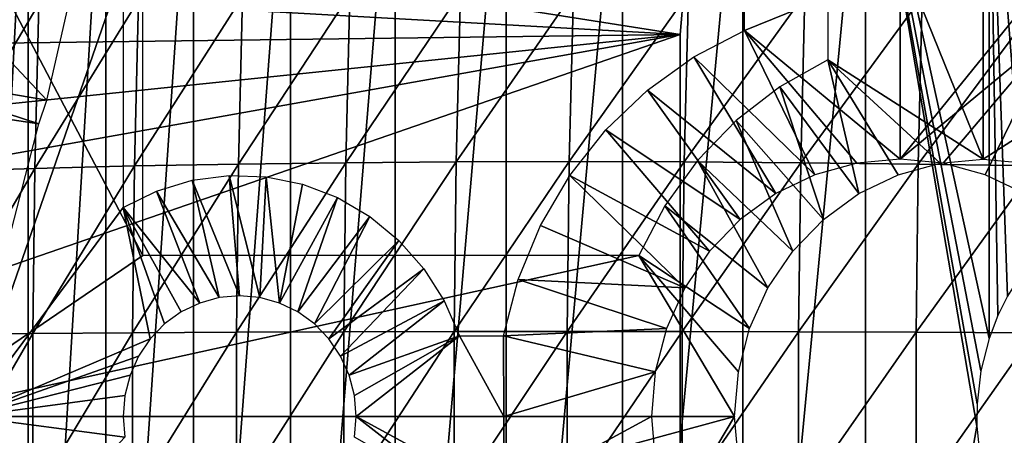
# Model space of a CAD drawing. Extents: x 0 to 450, y 0 to 1169.
# Drawn here: x 89 to 101, y 94 to 99 of the extents above; entities that cross this region are included whole.
import ezdxf

# ---------------------------------------------------------------- set-up
doc = ezdxf.new("R2010")
doc.units = 0
doc.header["$MEASUREMENT"] = 0
doc.layers.get('0').update_dxf_attribs({"linetype": 'CONTINUOUS'})

msp = doc.modelspace()

# ---------------------------------------------------------------- linework, layer by layer
for points in [[(100.517601, 103.979897, 69.177612), (98.585777, 101.980003, 68.659973), (100.517601, 97.199921, 69.177612)], [(102.449501, 101.980003, 69.695251), (100.517601, 103.979897, 69.177612), (102.449501, 98.434929, 69.695251)], [(102.449501, 98.434929, 69.695251), (100.517601, 103.979897, 69.177612), (100.517601, 97.199921, 69.177612)], [(87.133377, 101.592102, 65.591309), (90.06955, 95.999962, 66.378059), (90.06955, 101.980003, 66.378059)], [(88.644501, 102, 62.920891), (88.644501, 85.999969, 62.920891), (87.815552, 85.999969, 64.214577)], [(88.644501, 102, 62.920891), (87.815552, 85.999969, 64.214577), (87.815552, 102, 64.214577)], [(89.610222, 102, 61.72583), (89.610222, 85.999969, 61.72583), (88.644501, 85.999969, 62.920891)], [(89.610222, 102, 61.72583), (88.644501, 85.999969, 62.920891), (88.644501, 102, 62.920891)], [(90.701073, 102, 60.643799), (90.701073, 85.999969, 60.643799), (89.610222, 85.999969, 61.72583)], [(90.701073, 102, 60.643799), (89.610222, 85.999969, 61.72583), (89.610222, 102, 61.72583)], [(91.903938, 102, 59.68782), (91.903938, 85.999969, 59.68782), (90.701073, 85.999969, 60.643799)], [(91.903938, 102, 59.68782), (90.701073, 85.999969, 60.643799), (90.701073, 102, 60.643799)], [(93.204323, 102, 58.869411), (93.204323, 85.999969, 58.869411), (91.903938, 85.999969, 59.68782)], [(93.204323, 102, 58.869411), (91.903938, 85.999969, 59.68782), (91.903938, 102, 59.68782)], [(94.586548, 102, 58.198441), (94.586548, 85.999969, 58.198441), (93.204323, 85.999969, 58.869411)], [(94.586548, 102, 58.198441), (93.204323, 85.999969, 58.869411), (93.204323, 102, 58.869411)], [(96.033981, 102, 57.682968), (96.033981, 85.999969, 57.682968), (94.586548, 85.999969, 58.198441)], [(96.033981, 102, 57.682968), (94.586548, 85.999969, 58.198441), (94.586548, 102, 58.198441)], [(97.52919, 102, 57.32922), (97.52919, 85.999969, 57.32922), (96.033981, 85.999969, 57.682968)], [(97.52919, 102, 57.32922), (96.033981, 85.999969, 57.682968), (96.033981, 102, 57.682968)], [(99.054138, 102, 57.141449), (99.054138, 85.999969, 57.141449), (97.52919, 85.999969, 57.32922)], [(99.054138, 102, 57.141449), (97.52919, 85.999969, 57.32922), (97.52919, 102, 57.32922)], [(100.517601, 97.199921, 69.177612), (98.585777, 101.980003, 68.659973), (98.585777, 98.434929, 68.659973)], [(99.054138, 102, 57.141449), (100.440399, 94.153999, 57.11639), (100.439003, 93.875771, 57.116348)], [(100.5905, 102, 57.121922), (100.5905, 94.968681, 57.121922), (99.054138, 102, 57.141449)], [(99.054138, 102, 57.141449), (100.5905, 94.968681, 57.121922), (100.488197, 94.565147, 57.117981)], [(99.054138, 102, 57.141449), (100.488197, 94.565147, 57.117981), (100.440399, 94.153999, 57.11639)], [(100.439003, 93.875771, 57.116348), (99.054138, 85.999969, 57.141449), (99.054138, 102, 57.141449)], [(101.680496, 96.518517, 57.21069), (101.294197, 96.163391, 57.169411), (100.5905, 102, 57.121922)], [(100.5905, 102, 57.121922), (101.294197, 96.163391, 57.169411), (101.068901, 95.892548, 57.15033)], [(100.5905, 102, 57.121922), (101.068901, 95.892548, 57.15033), (100.816597, 95.496422, 57.133301)], [(100.816597, 95.496422, 57.133301), (100.6996, 95.255966, 57.126949), (100.5905, 102, 57.121922)], [(100.5905, 102, 57.121922), (100.6996, 95.255966, 57.126949), (100.5905, 94.968681, 57.121922)], [(102.119797, 102, 57.27087), (102.119797, 96.808197, 57.27087), (100.5905, 102, 57.121922)], [(100.5905, 102, 57.121922), (102.119797, 96.808197, 57.27087), (101.895103, 96.672768, 57.238319)], [(100.5905, 102, 57.121922), (101.895103, 96.672768, 57.238319), (101.680496, 96.518517, 57.21069)], [(87.133377, 93.999977, 65.591309), (90.06955, 95.999962, 66.378059), (87.133377, 101.592102, 65.591309)], [(96.749992, 98.75, 0.052415), (83.535583, 99.495407, 0.052415), (83.825737, 100.787003, 0.052415)], [(96.749992, 98.75, 0.052415), (83.825737, 100.787003, 0.052415), (96.794319, 99.284889, 0.052415)], [(88.875702, 97.935677, 62.609459), (87.289658, 99.626419, 58.97216), (86.778374, 98.289253, 58.97216)], [(89.14286, 99.100594, 62.27076), (87.289658, 99.626419, 58.97216), (88.875702, 97.935677, 62.609459)], [(89.823097, 96.59803, 70.453117), (87.891251, 93.999977, 69.935493), (89.823097, 99.589943, 70.453117)], [(89.823097, 99.589943, 70.453117), (87.891251, 93.999977, 69.935493), (87.891251, 99.589943, 69.935493)], [(97.550507, 99.589943, 72.523682), (99.482361, 99.589943, 73.041313), (97.550507, 98.799942, 72.523682)], [(97.550507, 98.799942, 72.523682), (99.482361, 99.589943, 73.041313), (99.482361, 97.199921, 73.041313)], [(101.4142, 98.799942, 73.558952), (99.482361, 97.199921, 73.041313), (101.4142, 99.589943, 73.558952)], [(101.4142, 99.589943, 73.558952), (99.482361, 97.199921, 73.041313), (99.482361, 99.589943, 73.041313)], [(83.369911, 98.582031, 0.052415), (83.535583, 99.495407, 0.052415), (96.749992, 98.75, 0.052415)], [(92.644722, 99.252701, 87.251266), (92.593567, 97.156288, 87.442192), (94.017448, 99.269867, 87.769829)], [(94.017448, 99.269867, 87.769829), (92.593567, 97.156288, 87.442192), (93.96611, 97.166542, 87.96138)], [(94.017448, 99.269867, 87.769829), (93.96611, 97.166542, 87.96138), (95.42157, 99.275589, 88.196381)], [(95.42157, 99.275589, 88.196381), (93.96611, 97.166542, 87.96138), (95.370193, 97.169998, 88.388138)], [(95.42157, 99.275589, 88.196381), (95.370193, 97.169998, 88.388138), (96.850861, 99.269867, 88.529037)], [(96.850861, 99.269867, 88.529037), (95.370193, 97.169998, 88.388138), (96.799522, 97.166542, 88.720589)], [(96.794319, 99.284889, 0.052415), (96.794319, 99.284889, 5.052414), (96.749992, 98.75, 0.052415)], [(96.749992, 98.75, 0.052415), (96.794319, 99.284889, 5.052414), (96.749992, 98.75, 5.052414)], [(96.850861, 99.269867, 88.529037), (96.799522, 97.166542, 88.720589), (98.298943, 99.252701, 88.766312)], [(88.775253, 99.133369, 85.168633), (88.725243, 97.084518, 85.355217), (90.017776, 99.184273, 85.947769)], [(90.017776, 99.184273, 85.947769), (88.725243, 97.084518, 85.355217), (89.9673, 97.115158, 86.136208)], [(90.017776, 99.184273, 85.947769), (89.9673, 97.115158, 86.136208), (91.309517, 99.224091, 86.643013)], [(91.309517, 99.224091, 86.643013), (89.9673, 97.115158, 86.136208), (91.258652, 97.139122, 86.832901)], [(91.309517, 99.224091, 86.643013), (91.258652, 97.139122, 86.832901), (92.644722, 99.252701, 87.251266)], [(92.644722, 99.252701, 87.251266), (91.258652, 97.139122, 86.832901), (92.593567, 97.156288, 87.442192)], [(98.298943, 99.252701, 88.766312), (96.799522, 97.166542, 88.720589), (98.24778, 97.156288, 88.957237)], [(98.298943, 99.252701, 88.766312), (98.24778, 97.156288, 88.957237), (99.759377, 99.224091, 88.90715)], [(99.759377, 99.224091, 88.90715), (98.24778, 97.156288, 88.957237), (99.708511, 97.139122, 89.097031)], [(99.759377, 99.224091, 88.90715), (99.708511, 97.139122, 89.097031), (101.2257, 99.184273, 88.95092)], [(101.2257, 99.184273, 88.95092), (99.708511, 97.139122, 89.097031), (101.175201, 97.115158, 89.139359)], [(87.587433, 99.071739, 84.309059), (87.538033, 97.047447, 84.493401), (88.775253, 99.133369, 85.168633)], [(88.775253, 99.133369, 85.168633), (87.538033, 97.047447, 84.493401), (88.725243, 97.084518, 85.355217)], [(98.425179, 97.00692, 72.758049), (96.920883, 98.472954, 72.354973), (97.550507, 98.799942, 72.523682)], [(98.425179, 97.00692, 72.758049), (97.550507, 98.799942, 72.523682), (98.945618, 97.151398, 72.897499)], [(97.550507, 98.799942, 72.523682), (99.482361, 97.199921, 73.041313), (98.945618, 97.151398, 72.897499)], [(101.4142, 98.799942, 73.558952), (100.019096, 97.151398, 73.185127), (99.482361, 97.199921, 73.041313)], [(100.539497, 97.00692, 73.324577), (100.019096, 97.151398, 73.185127), (101.4142, 98.799942, 73.558952)], [(100.539497, 97.00692, 73.324577), (101.4142, 98.799942, 73.558952), (101.027802, 96.77124, 73.455421)], [(96.749992, 89.249969, 0.052415), (82.999992, 93.999977, 0.052415), (96.749992, 98.75, 0.052415)], [(96.749992, 98.75, 0.052415), (82.999992, 93.999977, 0.052415), (83.092484, 96.306442, 0.052415)], [(96.749992, 98.75, 0.052415), (83.092484, 96.306442, 0.052415), (83.19603, 97.34845, 0.052415)], [(83.19603, 97.34845, 0.052415), (83.369911, 98.582031, 0.052415), (96.749992, 98.75, 0.052415)], [(96.749992, 89.249969, 5.052414), (96.749992, 89.249969, 0.052415), (96.749992, 98.75, 5.052414)], [(96.749992, 98.75, 5.052414), (96.749992, 89.249969, 0.052415), (96.749992, 98.75, 0.052415)], [(97.936867, 96.77124, 72.627197), (96.341637, 98.057991, 72.19976), (96.920883, 98.472954, 72.354973)], [(97.936867, 96.77124, 72.627197), (96.920883, 98.472954, 72.354973), (98.425179, 97.00692, 72.758049)], [(97.988258, 98.100189, 68.49987), (98.97216, 96.77124, 68.763496), (98.585777, 98.434929, 68.659973)], [(100.517601, 97.199921, 69.177612), (98.585777, 98.434929, 68.659973), (99.980888, 97.151398, 69.033791)], [(98.585777, 98.434929, 68.659973), (98.97216, 96.77124, 68.763496), (99.460472, 97.00692, 68.894341)], [(98.585777, 98.434929, 68.659973), (99.460472, 97.00692, 68.894341), (99.980888, 97.151398, 69.033791)], [(100.517601, 97.199921, 69.177612), (101.054398, 97.151398, 69.321426), (102.449501, 98.434929, 69.695251)], [(88.775871, 97.641228, 62.609459), (86.778374, 98.289253, 58.97216), (86.674507, 97.954872, 58.97216)], [(88.875702, 97.935677, 62.609459), (86.778374, 98.289253, 58.97216), (88.775871, 97.641228, 62.609459)], [(97.495529, 96.451279, 72.508942), (95.824173, 97.563271, 72.061111), (96.341637, 98.057991, 72.19976)], [(97.495529, 96.451279, 72.508942), (96.341637, 98.057991, 72.19976), (97.936867, 96.77124, 72.627197)], [(97.443611, 97.679733, 68.353928), (98.5308, 96.451279, 68.645241), (97.988258, 98.100189, 68.49987)], [(97.988258, 98.100189, 68.49987), (98.5308, 96.451279, 68.645241), (98.97216, 96.77124, 68.763496)], [(88.775871, 97.641228, 62.609459), (86.674507, 97.954872, 58.97216), (88.408409, 96.207863, 62.609459)], [(96.963203, 97.182388, 68.225197), (98.149818, 96.056824, 68.543159), (97.443611, 97.679733, 68.353928)], [(97.443611, 97.679733, 68.353928), (98.149818, 96.056824, 68.543159), (98.5308, 96.451279, 68.645241)], [(97.114548, 96.056824, 72.40686), (95.378639, 96.998329, 71.941727), (95.824173, 97.563271, 72.061111)], [(97.114548, 96.056824, 72.40686), (95.824173, 97.563271, 72.061111), (97.495529, 96.451279, 72.508942)], [(87.538033, 97.047447, 84.493401), (87.513313, 95.016602, 84.585678), (88.725243, 97.084518, 85.355217)], [(88.725243, 97.084518, 85.355217), (87.513313, 95.016602, 84.585678), (88.700218, 95.028877, 85.448624)], [(88.725243, 97.084518, 85.355217), (88.700218, 95.028877, 85.448624), (89.9673, 97.115158, 86.136208)], [(89.9673, 97.115158, 86.136208), (88.700218, 95.028877, 85.448624), (89.942009, 95.039131, 86.23053)], [(89.9673, 97.115158, 86.136208), (89.942009, 95.039131, 86.23053), (91.258652, 97.139122, 86.832901)], [(91.258652, 97.139122, 86.832901), (89.942009, 95.039131, 86.23053), (91.233177, 95.047119, 86.927948)], [(91.258652, 97.139122, 86.832901), (91.233177, 95.047119, 86.927948), (92.593567, 97.156288, 87.442192)], [(92.593567, 97.156288, 87.442192), (91.233177, 95.047119, 86.927948), (92.56797, 95.052841, 87.537758)], [(92.593567, 97.156288, 87.442192), (92.56797, 95.052841, 87.537758), (93.96611, 97.166542, 87.96138)], [(93.96611, 97.166542, 87.96138), (92.56797, 95.052841, 87.537758), (93.940422, 95.056297, 88.057259)], [(93.96611, 97.166542, 87.96138), (93.940422, 95.056297, 88.057259), (95.370193, 97.169998, 88.388138)], [(95.370193, 97.169998, 88.388138), (93.940422, 95.056297, 88.057259), (95.344467, 95.057373, 88.484123)], [(95.370193, 97.169998, 88.388138), (95.344467, 95.057373, 88.484123), (96.799522, 97.166542, 88.720589)], [(96.799522, 97.166542, 88.720589), (95.344467, 95.057373, 88.484123), (96.773827, 95.056297, 88.816467)], [(96.557098, 96.61853, 68.116386), (97.84079, 95.600014, 68.46035), (96.963203, 97.182388, 68.225197)], [(96.799522, 97.166542, 88.720589), (96.773827, 95.056297, 88.816467), (98.24778, 97.156288, 88.957237)], [(98.24778, 97.156288, 88.957237), (96.773827, 95.056297, 88.816467), (98.222183, 95.052841, 89.052803)], [(96.963203, 97.182388, 68.225197), (97.84079, 95.600014, 68.46035), (98.149818, 96.056824, 68.543159)], [(98.24778, 97.156288, 88.957237), (98.222183, 95.052841, 89.052803), (99.708511, 97.139122, 89.097031)], [(99.708511, 97.139122, 89.097031), (98.222183, 95.052841, 89.052803), (99.683052, 95.047119, 89.192078)], [(99.708511, 97.139122, 89.097031), (99.683052, 95.047119, 89.192078), (101.175201, 97.115158, 89.139359)], [(101.175201, 97.115158, 89.139359), (99.683052, 95.047119, 89.192078), (101.149902, 95.039131, 89.233681)], [(91.141388, 96.996902, 70.806358), (91.27198, 95.499992, 70.841347), (90.683273, 96.937424, 70.683601)], [(91.602829, 96.980331, 70.93), (91.52359, 95.477219, 70.908768), (91.141388, 96.996902, 70.806358)], [(91.141388, 96.996902, 70.806358), (91.52359, 95.477219, 70.908768), (91.27198, 95.499992, 70.841347)], [(91.767532, 95.409508, 70.974136), (91.52359, 95.477219, 70.908768), (91.602829, 96.980331, 70.93)], [(92.05587, 96.888069, 71.051399), (91.767532, 95.409508, 70.974136), (91.602829, 96.980331, 70.93)], [(96.805496, 95.600014, 72.324051), (95.013832, 96.374512, 71.843979), (95.378639, 96.998329, 71.941727)], [(96.805496, 95.600014, 72.324051), (95.378639, 96.998329, 71.941727), (97.114548, 96.056824, 72.40686)], [(90.683273, 96.937424, 70.683601), (91.020393, 95.477219, 70.773941), (90.240082, 96.803307, 70.56485)], [(90.683273, 96.937424, 70.683601), (91.27198, 95.499992, 70.841347), (91.020393, 95.477219, 70.773941)], [(92.489021, 96.722603, 71.167458), (91.767532, 95.409508, 70.974136), (92.05587, 96.888069, 71.051399)], [(90.240082, 96.803307, 70.56485), (90.776443, 95.409508, 70.708572), (89.823097, 96.59803, 70.453117)], [(90.240082, 96.803307, 70.56485), (91.020393, 95.477219, 70.773941), (90.776443, 95.409508, 70.708572)], [(92.489021, 96.722603, 71.167458), (91.996429, 95.299011, 71.035469), (91.767532, 95.409508, 70.974136)], [(92.891258, 96.487877, 71.275238), (91.996429, 95.299011, 71.035469), (92.489021, 96.722603, 71.167458)], [(89.823097, 96.59803, 70.453117), (90.162071, 94.964149, 70.543953), (87.891251, 93.999977, 69.935493)], [(90.34066, 95.14904, 70.591797), (90.162071, 94.964149, 70.543953), (89.823097, 96.59803, 70.453117)], [(89.823097, 96.59803, 70.453117), (90.776443, 95.409508, 70.708572), (90.547546, 95.299011, 70.64724)], [(89.823097, 96.59803, 70.453117), (90.547546, 95.299011, 70.64724), (90.34066, 95.14904, 70.591797)], [(96.233757, 95.999962, 68.029747), (97.613083, 95.094437, 68.399338), (96.557098, 96.61853, 68.116386)], [(96.557098, 96.61853, 68.116386), (97.613083, 95.094437, 68.399338), (97.84079, 95.600014, 68.46035)], [(92.891258, 96.487877, 71.275238), (92.203323, 95.14904, 71.090897), (91.996429, 95.299011, 71.035469)], [(93.252411, 96.18998, 71.372002), (92.203323, 95.14904, 71.090897), (92.891258, 96.487877, 71.275238)], [(94.736893, 95.703957, 71.769768), (95.013832, 96.374512, 71.843979), (96.805496, 95.600014, 72.324051)], [(93.252411, 96.18998, 71.372002), (92.381889, 94.964149, 71.138748), (92.203323, 95.14904, 71.090897)], [(93.563263, 95.836517, 71.455299), (92.381889, 94.964149, 71.138748), (93.252411, 96.18998, 71.372002)], [(97.426666, 93.999977, 68.349388), (96.233757, 95.999962, 68.029747), (87.133377, 93.999977, 65.591309)], [(87.133377, 93.999977, 65.591309), (96.233757, 95.999962, 68.029747), (90.06955, 95.999962, 66.378059)], [(97.426666, 93.999977, 68.349388), (97.473618, 94.555618, 68.361969), (96.233757, 95.999962, 68.029747)], [(96.233757, 95.999962, 68.029747), (97.473618, 94.555618, 68.361969), (97.613083, 95.094437, 68.399338)], [(93.563263, 95.836517, 71.455299), (92.526756, 94.749931, 71.177567), (92.381889, 94.964149, 71.138748)], [(93.815941, 95.436447, 71.523003), (92.526756, 94.749931, 71.177567), (93.563263, 95.836517, 71.455299)], [(94.736893, 95.703957, 71.769768), (96.577812, 95.094437, 72.263039), (94.553291, 94.999908, 71.720581)], [(96.805496, 95.600014, 72.324051), (96.577812, 95.094437, 72.263039), (94.736893, 95.703957, 71.769768)], [(93.815941, 95.436447, 71.523003), (92.633499, 94.512939, 71.206169), (92.526756, 94.749931, 71.177567)], [(94.004028, 94.999908, 71.573402), (92.633499, 94.512939, 71.206169), (93.815941, 95.436447, 71.523003)], [(87.513313, 95.016602, 84.585678), (87.513313, 92.983368, 84.585678), (88.700218, 95.028877, 85.448624)], [(88.700218, 95.028877, 85.448624), (87.513313, 92.983368, 84.585678), (88.700218, 92.97097, 85.448624)], [(88.700218, 95.028877, 85.448624), (88.700218, 92.97097, 85.448624), (89.942009, 95.039131, 86.23053)], [(89.942009, 95.039131, 86.23053), (88.700218, 92.97097, 85.448624), (89.942009, 92.960831, 86.23053)], [(89.942009, 95.039131, 86.23053), (89.942009, 92.960831, 86.23053), (91.233177, 95.047119, 86.927948)], [(91.233177, 95.047119, 86.927948), (89.942009, 92.960831, 86.23053), (91.233177, 92.95285, 86.927948)], [(91.233177, 95.047119, 86.927948), (91.233177, 92.95285, 86.927948), (92.56797, 95.052841, 87.537758)], [(92.56797, 95.052841, 87.537758), (91.233177, 92.95285, 86.927948), (92.56797, 92.947128, 87.537758)], [(92.56797, 95.052841, 87.537758), (92.56797, 92.947128, 87.537758), (93.940422, 95.056297, 88.057259)], [(93.940422, 95.056297, 88.057259), (92.56797, 92.947128, 87.537758), (93.940422, 92.943672, 88.057259)], [(94.004028, 94.999908, 71.573402), (92.69886, 94.260452, 71.223679), (92.633499, 94.512939, 71.206169)], [(92.720879, 93.999977, 71.229584), (92.69886, 94.260452, 71.223679), (94.004028, 94.999908, 71.573402)], [(94.004028, 94.999908, 71.573402), (94.556137, 93.999977, 71.721336), (92.720879, 93.999977, 71.229584)], [(93.940422, 95.056297, 88.057259), (93.940422, 92.943672, 88.057259), (95.344467, 95.057373, 88.484123)], [(95.344467, 95.057373, 88.484123), (93.940422, 92.943672, 88.057259), (95.344467, 92.942482, 88.484123)], [(94.553291, 94.999908, 71.720581), (94.556137, 93.999977, 71.721336), (94.004028, 94.999908, 71.573402)], [(96.577812, 95.094437, 72.263039), (96.438347, 94.555618, 72.225677), (94.553291, 94.999908, 71.720581)], [(94.553291, 94.999908, 71.720581), (96.438347, 94.555618, 72.225677), (94.556137, 93.999977, 71.721336)], [(95.344467, 95.057373, 88.484123), (95.344467, 92.942482, 88.484123), (96.773827, 95.056297, 88.816467)], [(96.773827, 95.056297, 88.816467), (95.344467, 92.942482, 88.484123), (96.773827, 92.943672, 88.816467)], [(96.773827, 95.056297, 88.816467), (96.773827, 92.943672, 88.816467), (98.222183, 95.052841, 89.052803)], [(98.222183, 95.052841, 89.052803), (96.773827, 92.943672, 88.816467), (98.222183, 92.947128, 89.052803)], [(98.222183, 95.052841, 89.052803), (98.222183, 92.947128, 89.052803), (99.683052, 95.047119, 89.192078)], [(99.683052, 95.047119, 89.192078), (98.222183, 92.947128, 89.052803), (99.683052, 92.95285, 89.192078)], [(99.683052, 95.047119, 89.192078), (99.683052, 92.95285, 89.192078), (101.149902, 95.039131, 89.233681)], [(101.149902, 95.039131, 89.233681), (99.683052, 92.95285, 89.192078), (101.149902, 92.960831, 89.233681)], [(90.162071, 94.964149, 70.543953), (90.017212, 94.749931, 70.505142), (87.891251, 93.999977, 69.935493)], [(87.891251, 93.999977, 69.935493), (90.017212, 94.749931, 70.505142), (89.910477, 94.512939, 70.47654)], [(87.891251, 93.999977, 69.935493), (89.910477, 94.512939, 70.47654), (89.845108, 94.260452, 70.459023)], [(96.438347, 94.555618, 72.225677), (96.391388, 93.999977, 72.213089), (94.556137, 93.999977, 71.721336)], [(89.845108, 94.260452, 70.459023), (89.823097, 93.999977, 70.453117), (87.891251, 93.999977, 69.935493)], [(96.749992, 89.249969, 0.052415), (83.091927, 91.700432, 0.052415), (82.999992, 93.999977, 0.052415)], [(90.06955, 92.000008, 66.378059), (97.426666, 93.999977, 68.349388), (87.133377, 93.999977, 65.591309)], [(90.06955, 92.000008, 66.378059), (87.133377, 93.999977, 65.591309), (90.06955, 86.019989, 66.378059)], [(90.06955, 86.019989, 66.378059), (87.133377, 93.999977, 65.591309), (87.133377, 86.407898, 65.591309)], [(87.891251, 93.999977, 69.935493), (89.823097, 93.999977, 70.453117), (89.845108, 93.73951, 70.459023)], [(87.891251, 93.999977, 69.935493), (89.845108, 93.73951, 70.459023), (87.891251, 91.650009, 69.935493)], [(96.233757, 92.000008, 68.029747), (97.426666, 93.999977, 68.349388), (90.06955, 92.000008, 66.378059)], [(92.720879, 93.999977, 71.229584), (94.004028, 92.999939, 71.573402), (92.69886, 93.73951, 71.223679)], [(94.556137, 93.999977, 71.721336), (94.553291, 92.999939, 71.720581), (92.720879, 93.999977, 71.229584)], [(92.720879, 93.999977, 71.229584), (94.553291, 92.999939, 71.720581), (94.004028, 92.999939, 71.573402)], [(96.391388, 93.999977, 72.213089), (96.438347, 93.444229, 72.225677), (94.553291, 92.999939, 71.720581)], [(94.556137, 93.999977, 71.721336), (96.391388, 93.999977, 72.213089), (94.553291, 92.999939, 71.720581)], [(97.473618, 93.444229, 68.361969), (97.426666, 93.999977, 68.349388), (96.233757, 92.000008, 68.029747)], [(100.439003, 93.875771, 57.116348), (100.475601, 93.507889, 57.11755), (99.054138, 85.999969, 57.141449)]]:
    msp.add_3dface(points)

doc.saveas('drawing.dxf')
